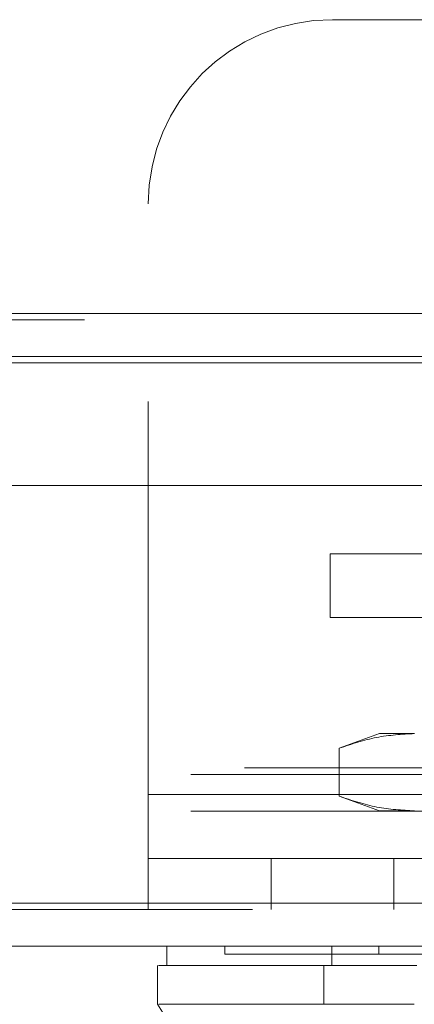
# Model space of a CAD drawing. Units: inches. Extents: x 0 to 23.4, y 0 to 16.5.
# Drawn here: x 7.4 to 7.5, y 13 to 13.3 of the extents above; entities that cross this region are included whole.
import ezdxf

# ---------------------------------------------------------------- set-up
doc = ezdxf.new("R2010")
doc.units = ezdxf.units.IN
doc.header["$MEASUREMENT"] = 0
doc.linetypes.add('HIDDEN', pattern=[0.075, 0.05, -0.025])

msp = doc.modelspace()

# ---------------------------------------------------------------- linework, layer by layer
at = {"color": 7, "linetype": 'HIDDEN', "lineweight": 0}
for p, q in [((7.48158, 13.28925), (7.63783, 13.28925)), ((7.4347, 13.09206), (7.4347, 13.24238)), ((7.81851, 13.21452), (3.65921, 13.21452)), ((7.81851, 13.21289), (3.65921, 13.21289)), ((3.65921, 13.20193), (7.81851, 13.20193)), ((7.48101, 13.13714), (7.48101, 13.15338)), ((7.48101, 13.15338), (7.50601, 13.15338)), ((7.50601, 13.13714), (7.48101, 13.13714)), ((7.49356, 13.10761), (7.48328, 13.10387)), ((7.50246, 13.10761), (7.49356, 13.10761)), ((7.48328, 13.10387), (7.48328, 13.09167)), ((3.65921, 13.09885), (7.81851, 13.09885)), ((3.6455, 13.09723), (7.83221, 13.09723)), ((7.4347, 13.09206), (7.6847, 13.09206)), ((7.4347, 13.09206), (7.4347, 13.06281)), ((7.52843, 13.09206), (7.4347, 13.09206)), ((7.48328, 13.09167), (7.49356, 13.08793)), ((3.6455, 13.08789), (7.83221, 13.08789)), ((7.50246, 13.08793), (7.49356, 13.08793)), ((7.4347, 13.07581), (7.6847, 13.07581)), ((7.46595, 13.07581), (7.46595, 13.06281)), ((7.4972, 13.06281), (7.4972, 13.07581)), ((3.61381, 13.06444), (7.8611, 13.06444)), ((7.86124, 13.06281), (3.61366, 13.06281)), ((7.45419, 13.05348), (7.45419, 13.05151)), ((7.49337, 13.05348), (7.49337, 13.05151)), ((7.49164, 13.03871), (7.50068, 13.03871))]:
    msp.add_line(p, q, dxfattribs=at)
at = {"color": 7, "linetype": 'Continuous', "lineweight": 15}
for p, q in [((3.65921, 13.21452), (7.81851, 13.21452)), ((7.81851, 13.20355), (3.65921, 13.20355)), ((3.61381, 13.17069), (7.8611, 13.17069)), ((7.8611, 13.06444), (3.61381, 13.06444)), ((7.86124, 13.05348), (3.61366, 13.05348)), ((7.43942, 13.05348), (7.43942, 13.04856)), ((7.4814, 13.05348), (7.4814, 13.04856)), ((7.43708, 13.04856), (7.43708, 13.03871)), ((7.4814, 13.04856), (7.4794, 13.04856)), ((7.4794, 13.04856), (7.4794, 13.03871))]:
    msp.add_line(p, q, dxfattribs=at)
at = {"color": 8, "linetype": 'Continuous', "lineweight": 15}
msp.add_line((3.65921, 13.20193), (7.5167, 13.20193), dxfattribs=at)
at = {"color": 7, "linetype": 'Continuous', "lineweight": 15, "flags": 128}
msp.add_lwpolyline([(7.43704, 13.03871), (7.44934, 13.01903), (7.46164, 12.99934)], dxfattribs=at)
at = {"color": 7, "linetype": 'HIDDEN', "lineweight": 0}
msp.add_arc((7.48158, 13.24238), 0.04687, 90, 180, dxfattribs=at)
for points, knots in [([(7.48328, 13.10387), (7.48644, 13.10493), (7.49279, 13.10705), (7.49923, 13.10742), (7.50246, 13.10761)], [0, 0, 0, 0, 0.498113, 1, 1, 1, 1]), ([(7.50246, 13.08793), (7.49926, 13.08811), (7.49282, 13.08848), (7.48647, 13.0906), (7.48328, 13.09167)], [0, 0, 0, 0, 0.497781, 1, 1, 1, 1]), ([(7.45425, 13.05151), (7.45423, 13.05151), (7.45415, 13.05151), (7.45445, 13.05151), (7.45506, 13.05151), (7.45643, 13.05151), (7.45793, 13.05151), (7.46037, 13.05151), (7.46277, 13.05151), (7.46636, 13.05151), (7.46972, 13.05151), (7.47455, 13.05151), (7.47898, 13.05151), (7.48543, 13.05151), (7.49013, 13.05151), (7.49337, 13.05151)], [0, 0, 0, 0, 0.0202334, 0.0740391, 0.1816793, 0.2354851, 0.3431281, 0.3969347, 0.5045846, 0.5583921, 0.6660529, 0.7198624, 0.8275444, 0.8813574, 1, 1, 1, 1]), ([(7.49337, 13.05151), (7.49419, 13.05151), (7.49666, 13.05151), (7.50132, 13.05151), (7.50537, 13.05151), (7.50688, 13.05151)], [0, 0, 0, 0, 0.236407, 0.714482, 1, 1, 1, 1]), ([(7.4794, 13.04856), (7.47821, 13.04856), (7.47329, 13.04856), (7.4659, 13.04856), (7.45785, 13.04856), (7.45142, 13.04856), (7.4464, 13.04856), (7.4416, 13.04856), (7.43932, 13.04856), (7.43954, 13.04856), (7.43957, 13.04856)], [0, 0, 0, 0, 0.041392, 0.171155, 0.302187, 0.431875, 0.561546, 0.691206, 0.950918, 1, 1, 1, 1])]:
    msp.add_open_spline(points, degree=3, knots=knots, dxfattribs=at)
at = {"color": 7, "linetype": 'Continuous', "lineweight": 15}
for points, knots in [([(7.43727, 13.04856), (7.43743, 13.04856), (7.43782, 13.04856), (7.44122, 13.04856), (7.44837, 13.04856), (7.45912, 13.04856), (7.46964, 13.04856), (7.47614, 13.04856), (7.4794, 13.04856)], [0, 0, 0, 0, 0.113961, 0.278033, 0.537754, 0.76595, 0.882507, 1, 1, 1, 1]), ([(7.4794, 13.04856), (7.48252, 13.04856), (7.4872, 13.04856), (7.49553, 13.04856), (7.50009, 13.04856), (7.5024, 13.04856)], [0, 0, 0, 0, 0.495304, 0.743837, 1, 1, 1, 1]), ([(7.50304, 13.04856), (7.49991, 13.04856), (7.49265, 13.04856), (7.48557, 13.04856), (7.48216, 13.04856), (7.4814, 13.04856)], [0, 0, 0, 0, 0.370858, 0.858131, 1, 1, 1, 1]), ([(7.4794, 13.03871), (7.47426, 13.03871), (7.46364, 13.03871), (7.45211, 13.03871), (7.44348, 13.03871), (7.43836, 13.03871), (7.4377, 13.03871), (7.43741, 13.03871)], [0, 0, 0, 0, 0.190124, 0.393532, 0.607855, 0.829919, 1, 1, 1, 1]), ([(7.5024, 13.03871), (7.49796, 13.03871), (7.4913, 13.03871), (7.48391, 13.03872), (7.48092, 13.03872), (7.4794, 13.03871)], [0, 0, 0, 0, 0.49521, 0.743791, 1, 1, 1, 1])]:
    msp.add_open_spline(points, degree=3, knots=knots, dxfattribs=at)

doc.saveas('drawing.dxf')
